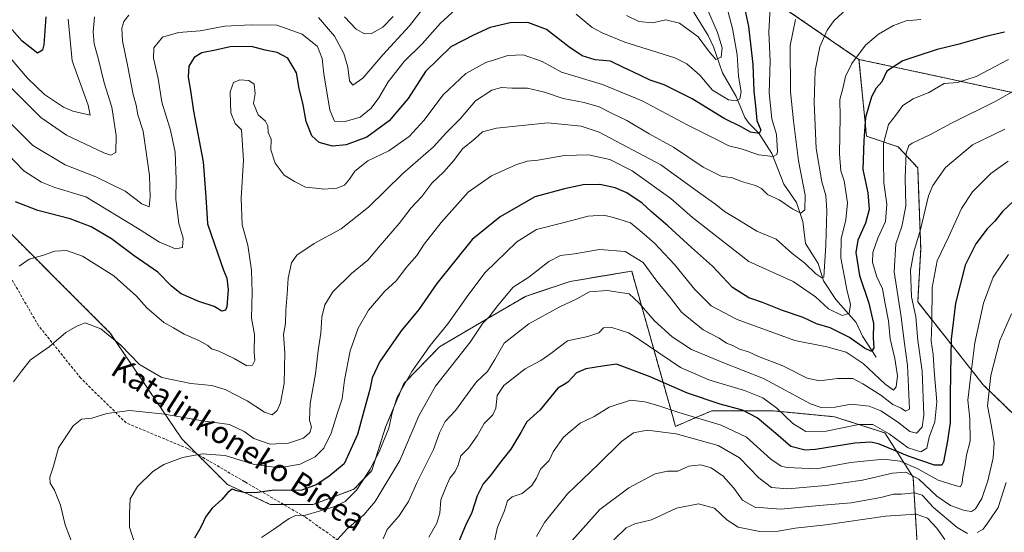
# Model space of a CAD drawing. Units: metres. Extents: x 619992 to 623415, y 4791957 to 4794301.
# Drawn here: x 622587 to 622941, y 4792872 to 4793056 of the extents above; entities that cross this region are included whole.
import ezdxf
from ezdxf.enums import TextEntityAlignment as Align

# ---------------------------------------------------------------- set-up
doc = ezdxf.new("R2010")
doc.units = ezdxf.units.M
doc.header["$MEASUREMENT"] = 0
doc.linetypes.add('TRAZOS', pattern=[0.75, 0.5, -0.25])
doc.linetypes.add('TRAZOSX2', pattern=[1.5, 1, -0.5])
for name, color, linetype, lineweight in [('Arbolado forestal', 92, 'TRAZOS', 0), ('Arbolado forestal CxS', 92, 'Continuous', 0), ('Corriente natural lineal', 142, 'Continuous', 13), ('Curva de nivel maestra', 36, 'Continuous', 30), ('Curva de nivel normal', 36, 'Continuous', 0), ('Pastizal CxS', 92, 'Continuous', 0), ('Senda', 19, 'TRAZOSX2', 0), ('Texto cartográfico', 19, 'Continuous', 0)]:
    doc.layers.add(name, color=color, linetype=linetype, lineweight=lineweight)
doc.styles.add('Arial', font='txt', dxfattribs={"height": 0.2})

# ---------------------------------------------------------------- blocks, each defined once
blk = doc.blocks.new('*U171')
at = {"layer": 'Curva de nivel normal', "color": 36, "linetype": 'Continuous', "lineweight": 0}
blk.add_polyline3d([(622584.27, 4792926.1, 160), (622587.21, 4792929.97, 160), (622590.47, 4792933.98, 160), (622597.14, 4792938.74, 160), (622603.14, 4792943.85, 160), (622607.14, 4792946.14, 160), (622610.14, 4792947.29, 160), (622615.76, 4792945.18, 160), (622622.96, 4792939.3, 160), (622629.65, 4792932.3, 160), (622637.7, 4792927.68, 160), (622648.17, 4792925.48, 160), (622655.76, 4792924.78, 160), (622660.58, 4792923.37, 160), (622668.49, 4792919.29, 160), (622674.73, 4792915.18, 160), (622677.48, 4792914.2, 160), (622679.29, 4792915.78, 160), (622680.48, 4792918.54, 160), (622681.77, 4792925.46, 160), (622682.06, 4792936.49, 160), (622681.59, 4792943.1, 160), (622682.25, 4792947.1, 160), (622682.42, 4792951.96, 160), (622682.91, 4792957.71, 160), (622683.24, 4792963.46, 160), (622684.4, 4792968.96, 160), (622686.4, 4792971.76, 160), (622692.66, 4792975.9, 160), (622702.32, 4792981.22, 160), (622712.21, 4792988.99, 160), (622724.55, 4793001.12, 160), (622735.66, 4793010.72, 160), (622740.15, 4793015.79, 160), (622745.3, 4793020.94, 160), (622750.74, 4793027.23, 160), (622756.59, 4793031.09, 160), (622760.06, 4793032.04, 160), (622763.76, 4793031.8, 160), (622769.45, 4793031.81, 160), (622775.57, 4793030.39, 160), (622782.32, 4793028.08, 160), (622789.83, 4793026.64, 160), (622795.3, 4793025.1, 160), (622799.66, 4793022.86, 160), (622805.21, 4793020.21, 160), (622813.3, 4793015.38, 160), (622822.1, 4793010.61, 160), (622832.76, 4793003.4, 160), (622839.22, 4793000.2, 160), (622843.27, 4792999.58, 160), (622846.53, 4792998.17, 160), (622851.53, 4792996.84, 160), (622853.78, 4792995.66, 160), (622855.92, 4792993.5, 160), (622860.06, 4792991.59, 160), (622865, 4792988.23, 160), (622867.96, 4792986.86, 160), (622869.39, 4792988, 160), (622869.48, 4792993.28, 160), (622867.09, 4793005.66, 160), (622865.32, 4793020.02, 160), (622864.23, 4793030.47, 160), (622864.04, 4793047.17, 160), (622866.04, 4793056.61, 160)], dxfattribs=at)
blk = doc.blocks.new('*U173')
at = {"layer": 'Curva de nivel normal', "color": 36, "linetype": 'Continuous', "lineweight": 0}
blk.add_polyline3d([(622942.53, 4793005.54, 195), (622936.35, 4793001.13, 195), (622929.71, 4792994.47, 195), (622925.81, 4792988.47, 195), (622921.22, 4792978.47, 195), (622917.03, 4792969.7, 195), (622915.22, 4792960.06, 195), (622915.05, 4792947.51, 195), (622914.79, 4792940.73, 195), (622915.61, 4792935.94, 195), (622915.97, 4792930.08, 195), (622916.84, 4792918.93, 195), (622916.15, 4792911.75, 195), (622914.08, 4792906.16, 195), (622913.33, 4792902.26, 195), (622911.13, 4792900.92, 195), (622906.56, 4792902.33, 195), (622899.71, 4792907.34, 195), (622893.79, 4792910.76, 195), (622888.78, 4792910.75, 195), (622877.01, 4792908.31, 195), (622869.76, 4792908.17, 195), (622865.05, 4792911.12, 195), (622859.23, 4792916.64, 195), (622854.2, 4792920.3, 195), (622847.61, 4792922.98, 195), (622834.82, 4792926.83, 195), (622824.56, 4792931.2, 195), (622809.28, 4792941.59, 195), (622805.88, 4792943.8, 195), (622799.8, 4792945.71, 195), (622796.86, 4792945.5, 195), (622795.15, 4792943.74, 195), (622791.19, 4792942.47, 195), (622783.86, 4792940.85, 195), (622777.81, 4792936.26, 195), (622774.21, 4792933.74, 195), (622768.64, 4792930.79, 195), (622760.92, 4792924.79, 195), (622758.59, 4792921.12, 195), (622758.09, 4792916.57, 195), (622756.92, 4792914.17, 195), (622753.81, 4792911.12, 195), (622751.28, 4792906.64, 195), (622748.26, 4792902.27, 195), (622745.5, 4792899.46, 195), (622744.53, 4792896.12, 195), (622743.38, 4792893.79, 195), (622741.53, 4792891.46, 195), (622739.94, 4792887.79, 195), (622738.27, 4792883.56, 195), (622737.92, 4792878.86, 195), (622736.79, 4792875.22, 195), (622733.89, 4792870.12, 195)], dxfattribs=at)
blk = doc.blocks.new('*U174')
at = {"layer": 'Curva de nivel normal', "color": 36, "linetype": 'Continuous', "lineweight": 0}
blk.add_polyline3d([(622800.51, 4792869.18, 220), (622805.05, 4792873.54, 220), (622808.15, 4792874.95, 220), (622814.15, 4792876.4, 220), (622823.16, 4792880.6, 220), (622831.07, 4792882.12, 220), (622836.81, 4792880.56, 220), (622841.21, 4792876.38, 220), (622845.35, 4792873.82, 220), (622853.08, 4792872.26, 220), (622859.7, 4792872.29, 220), (622865.9, 4792873.38, 220), (622876.96, 4792874.66, 220), (622898.34, 4792877.7, 220), (622909.42, 4792878.43, 220), (622913.57, 4792876.97, 220), (622916.83, 4792873.41, 220), (622919.72, 4792869.36, 220)], dxfattribs=at)
blk = doc.blocks.new('*U175')
at = {"layer": 'Curva de nivel normal', "color": 36, "linetype": 'Continuous', "lineweight": 0}
blk.add_polyline3d([(622772.68, 4792870.46, 210), (622775.63, 4792875.51, 210), (622783.92, 4792885.77, 210), (622794.95, 4792896.29, 210), (622803.36, 4792904.59, 210), (622807.69, 4792907.72, 210), (622812.5, 4792908.64, 210), (622822.99, 4792907.4, 210), (622838.1, 4792903.18, 210), (622845.78, 4792898.73, 210), (622852.75, 4792891.54, 210), (622857.32, 4792888.06, 210), (622863.18, 4792887.62, 210), (622876.87, 4792888.74, 210), (622890.1, 4792890.73, 210), (622900.86, 4792893.24, 210), (622905.7, 4792893.52, 210), (622910.4, 4792891.07, 210), (622916.88, 4792884.95, 210), (622921.82, 4792881.53, 210), (622926.82, 4792879.73, 210), (622929.34, 4792879.36, 210), (622930.86, 4792880.36, 210), (622933.15, 4792884.12, 210), (622935.3, 4792890.45, 210), (622937.14, 4792898.78, 210), (622937.51, 4792904.12, 210), (622936.63, 4792909.96, 210), (622935.16, 4792917.48, 210), (622936.38, 4792928.33, 210), (622939.61, 4792940.92, 210), (622943.79, 4792950.54, 210)], dxfattribs=at)
blk = doc.blocks.new('*U176')
at = {"layer": 'Curva de nivel normal', "color": 36, "linetype": 'Continuous', "lineweight": 0}
blk.add_polyline3d([(622942.73, 4792971.98, 205), (622937.12, 4792963.74, 205), (622933.73, 4792954.47, 205), (622930.57, 4792940.16, 205), (622929.38, 4792930.53, 205), (622928.04, 4792919.46, 205), (622928.76, 4792912.79, 205), (622928.85, 4792904.79, 205), (622927.63, 4792899.74, 205), (622926.99, 4792895.57, 205), (622926.2, 4792892.07, 205), (622926.05, 4792889.79, 205), (622925.46, 4792888.29, 205), (622923.49, 4792888.81, 205), (622917.32, 4792890.67, 205), (622909.79, 4792894.94, 205), (622903.69, 4792897.52, 205), (622897.79, 4792898.22, 205), (622885.82, 4792897.06, 205), (622873.49, 4792894.77, 205), (622862.98, 4792895.21, 205), (622860.86, 4792895.74, 205), (622857.12, 4792898.27, 205), (622848.31, 4792906.16, 205), (622839.16, 4792910.49, 205), (622823.96, 4792915, 205), (622816.35, 4792917.58, 205), (622811.73, 4792918.9, 205), (622806.56, 4792919.53, 205), (622798.93, 4792916.93, 205), (622793.48, 4792913.65, 205), (622788.4, 4792911.25, 205), (622782.44, 4792906.17, 205), (622778.75, 4792900.92, 205), (622777.32, 4792897.74, 205), (622774.12, 4792894.63, 205), (622772.69, 4792891.36, 205), (622771.03, 4792888.76, 205), (622767.48, 4792885.88, 205), (622763.94, 4792884.71, 205), (622762.31, 4792883.28, 205), (622761.04, 4792879.44, 205), (622758.65, 4792873.78, 205), (622757.31, 4792867.79, 205)], dxfattribs=at)
blk = doc.blocks.new('*U177')
at = {"layer": 'Curva de nivel normal', "color": 36, "linetype": 'Continuous', "lineweight": 0}
for points in [[(622833.9, 4793061.01, 140), (622837.87, 4793051.88, 140), (622839.58, 4793046.34, 140), (622839.22, 4793042.96, 140), (622837.34, 4793042.21, 140), (622834.64, 4793045.22, 140), (622830.98, 4793050.32, 140), (622824.23, 4793055.22, 140), (622819.33, 4793056.44, 140), (622814.51, 4793055.36, 140), (622809.5, 4793055.82, 140), (622805.06, 4793058.04, 140)], [(622735.3, 4793065.21, 140), (622726.96, 4793054.24, 140), (622717.3, 4793043.85, 140), (622710.14, 4793035.44, 140), (622706.59, 4793032.96, 140), (622705.36, 4793034.45, 140), (622704.74, 4793039.43, 140), (622703.33, 4793044.26, 140), (622699.95, 4793050.56, 140), (622694.24, 4793057.23, 140)], [(622625.88, 4793058.08, 140), (622624.08, 4793055.84, 140), (622623.36, 4793053.47, 140), (622623.62, 4793048.82, 140), (622625.53, 4793039.57, 140), (622627.4, 4793029.54, 140), (622628.45, 4793025.66, 140), (622629.09, 4793022.22, 140), (622631.04, 4793016.38, 140), (622631.83, 4793010.44, 140), (622633.31, 4793000.43, 140), (622633.52, 4792992.69, 140), (622633.2, 4792989.06, 140), (622630.6, 4792990.23, 140), (622624.49, 4792994.71, 140), (622614.02, 4792999.9, 140), (622602.88, 4793004.21, 140), (622591.31, 4793011.13, 140), (622580.38, 4793022.13, 140)]]:
    blk.add_polyline3d(points, dxfattribs=at)
blk = doc.blocks.new('*U179')
at = {"layer": 'Curva de nivel normal', "color": 36, "linetype": 'Continuous', "lineweight": 0}
blk.add_polyline3d([(622606.11, 4792866.43, 165), (622602.92, 4792874.58, 165), (622601.24, 4792881.66, 165), (622599.05, 4792887.08, 165), (622597.49, 4792889.57, 165), (622597.46, 4792891.78, 165), (622598.7, 4792895.71, 165), (622600.51, 4792902.37, 165), (622605.81, 4792910.29, 165), (622608.82, 4792912.6, 165), (622612.5, 4792912.98, 165), (622617.94, 4792914.65, 165), (622626.28, 4792915.74, 165), (622638.68, 4792914.41, 165), (622652.43, 4792912.08, 165), (622662.08, 4792910.73, 165), (622667.36, 4792908.24, 165), (622670.84, 4792905.72, 165), (622676.77, 4792903.64, 165), (622683.36, 4792903.98, 165), (622688.78, 4792905.82, 165), (622691.1, 4792907.8, 165), (622691.69, 4792909.79, 165), (622690.98, 4792912.34, 165), (622691.22, 4792918.31, 165), (622693.12, 4792929, 165), (622694.1, 4792937.42, 165), (622695.02, 4792943.64, 165), (622695.35, 4792949.42, 165), (622696.44, 4792953.79, 165), (622699.38, 4792958.46, 165), (622706.1, 4792965.13, 165), (622711.98, 4792969.89, 165), (622716.41, 4792975.15, 165), (622723.2, 4792983.1, 165), (622727.58, 4792988.79, 165), (622731.36, 4792992.85, 165), (622735.02, 4792997.58, 165), (622739.3, 4793001.73, 165), (622742.89, 4793005.82, 165), (622745.99, 4793009.93, 165), (622750.46, 4793013.62, 165), (622753.23, 4793016.15, 165), (622758.28, 4793017.39, 165), (622776.73, 4793019.4, 165), (622788.82, 4793018.13, 165), (622795.25, 4793015.98, 165), (622817.5, 4793004.23, 165), (622831.85, 4792993.76, 165), (622837.24, 4792989.95, 165), (622840.37, 4792987.44, 165), (622846.4, 4792983.83, 165), (622852.06, 4792980.37, 165), (622859.04, 4792977.42, 165), (622864.7, 4792972.42, 165), (622869.38, 4792968.84, 165), (622873.32, 4792964.94, 165), (622875.41, 4792963.57, 165), (622876.24, 4792963.8, 165), (622876.95, 4792975.41, 165), (622877.26, 4792987.71, 165), (622876.91, 4792993.22, 165), (622875.41, 4792998.16, 165), (622873.38, 4793010.13, 165), (622872.74, 4793026.67, 165), (622873.12, 4793038.25, 165), (622874.76, 4793046.66, 165), (622877.33, 4793052.72, 165), (622879.9, 4793056.22, 165), (622889.7, 4793065.29, 165)], dxfattribs=at)
blk = doc.blocks.new('*U184')
at = {"layer": 'Curva de nivel normal', "color": 36, "linetype": 'Continuous', "lineweight": 0}
blk.add_polyline3d([(622578.98, 4793047.53, 130), (622589.41, 4793035.4, 130), (622595.45, 4793029.54, 130), (622602.34, 4793025.04, 130), (622605.69, 4793023.5, 130), (622611.98, 4793022.12, 130), (622611.27, 4793025.67, 130), (622605.4, 4793041.73, 130), (622604.05, 4793056.69, 130)], dxfattribs=at)
blk = doc.blocks.new('*U188')
at = {"layer": 'Curva de nivel normal', "color": 36, "linetype": 'Continuous', "lineweight": 0}
for points in [[(622839.56, 4793067.43, 145), (622843.25, 4793053.26, 145), (622844.99, 4793043.86, 145), (622845.42, 4793036.13, 145), (622846.4, 4793030.47, 145), (622845.93, 4793028.02, 145), (622844.66, 4793027.22, 145), (622841.86, 4793027.68, 145), (622836.12, 4793031.12, 145), (622831.54, 4793036.51, 145), (622826.8, 4793040.61, 145), (622822.58, 4793042.7, 145), (622804.54, 4793048.44, 145), (622796.39, 4793051.74, 145), (622792.7, 4793053.72, 145), (622786.99, 4793058.48, 145)], [(622743.63, 4793060.3, 145), (622738.07, 4793055.2, 145), (622731.57, 4793047.79, 145), (622725.09, 4793041.38, 145), (622719.22, 4793034.13, 145), (622715.9, 4793028.3, 145), (622713.2, 4793024.64, 145), (622709.15, 4793021.38, 145), (622703.8, 4793019.83, 145), (622699.94, 4793019.89, 145), (622698.29, 4793023.94, 145), (622696.1, 4793037.04, 145), (622695.48, 4793042.46, 145), (622693.81, 4793046.8, 145), (622688.33, 4793051.32, 145), (622679.15, 4793054.47, 145), (622669.96, 4793054.62, 145), (622660.42, 4793054.13, 145), (622651.6, 4793052.52, 145), (622643.8, 4793051.87, 145), (622637.94, 4793050.24, 145), (622634.82, 4793046.32, 145), (622634.76, 4793042.68, 145), (622636.43, 4793035.28, 145), (622637.76, 4793026.76, 145), (622640.93, 4793016.72, 145), (622642.54, 4793008.8, 145), (622642.91, 4792998.97, 145), (622642.79, 4792991.86, 145), (622643.84, 4792983.11, 145), (622645.4, 4792977.84, 145), (622645.16, 4792974.44, 145), (622642.68, 4792974.02, 145), (622636.96, 4792976.34, 145), (622628.96, 4792981.46, 145), (622610.34, 4792992.67, 145), (622599.26, 4792996.1, 145), (622594.46, 4792998.02, 145), (622588.06, 4793002.06, 145), (622576.74, 4793013.74, 145)]]:
    blk.add_polyline3d(points, dxfattribs=at)
blk = doc.blocks.new('*U191')
at = {"layer": 'Curva de nivel normal', "color": 36, "linetype": 'Continuous', "lineweight": 0}
blk.add_polyline3d([(622945.49, 4793031.37, 185), (622938.4, 4793027.22, 185), (622922.13, 4793019.17, 185), (622914.59, 4793015.17, 185), (622907.99, 4793012.06, 185), (622906.79, 4793011.16, 185), (622905.9, 4793008.47, 185), (622905.54, 4792999.59, 185), (622905.76, 4792989.3, 185), (622904.24, 4792981.99, 185), (622902.08, 4792975.73, 185), (622901.52, 4792965.75, 185), (622904.1, 4792949.55, 185), (622905.08, 4792940.72, 185), (622906.29, 4792932.06, 185), (622907.01, 4792916.25, 185), (622905.64, 4792915.59, 185), (622904.02, 4792916.57, 185), (622901.04, 4792917.9, 185), (622896.7, 4792921.28, 185), (622890.23, 4792925.32, 185), (622886.65, 4792927.3, 185), (622881.17, 4792927.3, 185), (622874.67, 4792926.4, 185), (622870.2, 4792927.47, 185), (622861.46, 4792931.82, 185), (622852.68, 4792935.26, 185), (622849.11, 4792936.9, 185), (622845.78, 4792937.87, 185), (622843.39, 4792939.12, 185), (622841.08, 4792940.04, 185), (622838.47, 4792941.81, 185), (622832.77, 4792944.88, 185), (622824.91, 4792951.23, 185), (622821, 4792956.3, 185), (622815.98, 4792962.29, 185), (622811.1, 4792969.09, 185), (622804.58, 4792972.98, 185), (622795.41, 4792973.69, 185), (622786.34, 4792972.14, 185), (622781.29, 4792971.55, 185), (622777.14, 4792969.4, 185), (622769.91, 4792963.74, 185), (622764.32, 4792960.16, 185), (622758.82, 4792953.64, 185), (622755.64, 4792949.54, 185), (622753.31, 4792947.2, 185), (622748.82, 4792940.39, 185), (622736.34, 4792924.53, 185), (622730.32, 4792913.81, 185), (622723.53, 4792897.79, 185), (622714.65, 4792883.03, 185), (622710.48, 4792878.18, 185), (622704.5, 4792873.21, 185), (622698.68, 4792866.74, 185)], dxfattribs=at)
blk = doc.blocks.new('*U195')
at = {"layer": 'Curva de nivel normal', "color": 36, "linetype": 'Continuous', "lineweight": 0}
blk.add_polyline3d([(622941.36, 4793017.12, 190), (622929.72, 4793011.4, 190), (622919.98, 4793003.24, 190), (622915.47, 4792996.8, 190), (622913.84, 4792993.08, 190), (622910.97, 4792980.94, 190), (622908.57, 4792972.94, 190), (622907.35, 4792966.34, 190), (622907.76, 4792956.73, 190), (622909.38, 4792949.48, 190), (622910.08, 4792940.99, 190), (622911.63, 4792929.9, 190), (622912.22, 4792914.07, 190), (622911.6, 4792909.81, 190), (622909.56, 4792907.58, 190), (622907.11, 4792908.26, 190), (622902.72, 4792911.68, 190), (622896.77, 4792915.66, 190), (622892.57, 4792917.38, 190), (622886.01, 4792918.1, 190), (622880.25, 4792917.01, 190), (622875.21, 4792916.86, 190), (622871.33, 4792918.14, 190), (622854.49, 4792927.3, 190), (622839.82, 4792933, 190), (622828.52, 4792937.76, 190), (622821.53, 4792942.25, 190), (622815.18, 4792948.05, 190), (622809.7, 4792954.46, 190), (622806.05, 4792957.83, 190), (622798.15, 4792959.01, 190), (622791.8, 4792958.5, 190), (622787.2, 4792955.99, 190), (622780.86, 4792952.99, 190), (622769.96, 4792946.93, 190), (622761.06, 4792939.99, 190), (622757.7, 4792934.12, 190), (622755.02, 4792929.79, 190), (622751.04, 4792926.1, 190), (622749.07, 4792923.35, 190), (622746.35, 4792919.76, 190), (622743.54, 4792915.79, 190), (622739.85, 4792911.79, 190), (622737.79, 4792907.79, 190), (622735.59, 4792901.79, 190), (622729.64, 4792889.68, 190), (622726.56, 4792883.04, 190), (622723.13, 4792877.79, 190), (622718.86, 4792872.89, 190), (622717.42, 4792869.56, 190)], dxfattribs=at)
blk = doc.blocks.new('*U197')
at = {"layer": 'Curva de nivel normal', "color": 36, "linetype": 'Continuous', "lineweight": 0}
blk.add_polyline3d([(622911.15, 4793056.56, 170), (622905.9, 4793056.04, 170), (622901.22, 4793054.4, 170), (622895.82, 4793051.3, 170), (622891.16, 4793047.32, 170), (622886.22, 4793040.73, 170), (622884.03, 4793036.04, 170), (622883.02, 4793031.67, 170), (622881.92, 4793027.75, 170), (622882.12, 4793021.47, 170), (622881.79, 4793008.13, 170), (622882.37, 4793002.12, 170), (622883.54, 4792998.43, 170), (622884.77, 4792990.6, 170), (622884.1, 4792984.37, 170), (622882.45, 4792977.61, 170), (622882.37, 4792970.8, 170), (622884.45, 4792959.35, 170), (622885.82, 4792954, 170), (622885.29, 4792950.65, 170), (622882.82, 4792949.96, 170), (622877.82, 4792952.4, 170), (622873.16, 4792956.7, 170), (622865.09, 4792962.2, 170), (622849.21, 4792969.48, 170), (622828.86, 4792985.27, 170), (622821.09, 4792992.07, 170), (622807.19, 4793002.03, 170), (622799.07, 4793006.18, 170), (622791.48, 4793007.78, 170), (622782.81, 4793007.61, 170), (622773.14, 4793005.88, 170), (622769.3, 4793005.54, 170), (622765.29, 4793004.28, 170), (622756.51, 4793000.26, 170), (622748.14, 4792994.33, 170), (622738.38, 4792983.48, 170), (622732.24, 4792975.61, 170), (622729.6, 4792971.64, 170), (622725.98, 4792967.47, 170), (622722.15, 4792962.47, 170), (622718.08, 4792958.75, 170), (622712.17, 4792951.92, 170), (622708.42, 4792945.43, 170), (622705.6, 4792937.2, 170), (622703.59, 4792926.68, 170), (622702.66, 4792919.98, 170), (622700.86, 4792914.58, 170), (622698.77, 4792907.66, 170), (622696.08, 4792902.25, 170), (622692.97, 4792899.05, 170), (622687.57, 4792896.43, 170), (622680.1, 4792895.08, 170), (622671.04, 4792896.37, 170), (622660.61, 4792899.59, 170), (622652.24, 4792900.13, 170), (622645.22, 4792898.87, 170), (622638.47, 4792896.39, 170), (622634.56, 4792893.82, 170), (622628.93, 4792888.37, 170), (622626.38, 4792883.94, 170), (622626.16, 4792878.82, 170), (622626.06, 4792873.72, 170), (622628.12, 4792867.44, 170)], dxfattribs=at)
blk = doc.blocks.new('*U198')
at = {"layer": 'Curva de nivel normal', "color": 36, "linetype": 'Continuous', "lineweight": 0}
blk.add_polyline3d([(622673.68, 4792870, 180), (622677.99, 4792872.95, 180), (622683.57, 4792876.94, 180), (622685.88, 4792877.93, 180), (622689.49, 4792878.13, 180), (622699.29, 4792881, 180), (622703.77, 4792883.05, 180), (622707.81, 4792887.11, 180), (622712.83, 4792894.63, 180), (622715.99, 4792900.9, 180), (622719.48, 4792909.46, 180), (622720.67, 4792914.93, 180), (622722.53, 4792920.63, 180), (622727.77, 4792929.79, 180), (622734.41, 4792939.12, 180), (622740.75, 4792947.01, 180), (622748.34, 4792957.67, 180), (622754.21, 4792965.49, 180), (622765.58, 4792976.52, 180), (622772.75, 4792980.93, 180), (622782.61, 4792983.44, 180), (622791.31, 4792985.7, 180), (622796.87, 4792986.07, 180), (622800.46, 4792985.23, 180), (622806.56, 4792983.39, 180), (622810.65, 4792979.98, 180), (622815.19, 4792976.01, 180), (622822.38, 4792968.36, 180), (622829.78, 4792959.31, 180), (622835.59, 4792953.48, 180), (622844.99, 4792948.58, 180), (622865.74, 4792940.94, 180), (622877.24, 4792938.75, 180), (622884.24, 4792936.76, 180), (622890.33, 4792932.65, 180), (622898.18, 4792925.32, 180), (622901.29, 4792923.15, 180), (622902.24, 4792924.3, 180), (622902.68, 4792928.21, 180), (622901.79, 4792934.48, 180), (622900.1, 4792941.59, 180), (622899.47, 4792948.06, 180), (622898.26, 4792954.23, 180), (622897.26, 4792959.57, 180), (622895.27, 4792963.94, 180), (622893.66, 4792969.12, 180), (622893.78, 4792972.62, 180), (622895.67, 4792977.78, 180), (622898.39, 4792983.78, 180), (622898.91, 4792990.12, 180), (622897.78, 4792997.73, 180), (622897.68, 4793005.4, 180), (622897.68, 4793011.93, 180), (622899.53, 4793018.75, 180), (622902.07, 4793022.13, 180), (622904.62, 4793025.53, 180), (622908.32, 4793028.03, 180), (622914.03, 4793030.28, 180), (622919.49, 4793033.55, 180), (622924.36, 4793033.91, 180), (622931.03, 4793036, 180), (622942.75, 4793042.16, 180)], dxfattribs=at)
blk = doc.blocks.new('*U199')
at = {"layer": 'Curva de nivel normal', "color": 36, "linetype": 'Continuous', "lineweight": 0}
blk.add_polyline3d([(622586.41, 4792967.79, 155), (622589.97, 4792970.3, 155), (622594.8, 4792971.61, 155), (622599.19, 4792973.14, 155), (622603.42, 4792973.37, 155), (622609.14, 4792971.3, 155), (622620.51, 4792964.26, 155), (622628.59, 4792956.98, 155), (622632.39, 4792952.8, 155), (622638.47, 4792947.5, 155), (622641.93, 4792945.59, 155), (622645.84, 4792943.3, 155), (622651.02, 4792940.96, 155), (622654.31, 4792939.14, 155), (622655.66, 4792937.95, 155), (622658.26, 4792937.15, 155), (622663.86, 4792934.48, 155), (622668.42, 4792931.89, 155), (622670.45, 4792932.04, 155), (622671.26, 4792933.79, 155), (622671.05, 4792936.8, 155), (622671.07, 4792943.16, 155), (622670.01, 4792948.99, 155), (622670.26, 4792958.11, 155), (622670.08, 4792966.29, 155), (622668.67, 4792975.27, 155), (622666.63, 4792982.68, 155), (622666.36, 4792992.22, 155), (622667.2, 4793005.92, 155), (622666.46, 4793016.78, 155), (622664.11, 4793019.15, 155), (622662.55, 4793022.92, 155), (622662.41, 4793030.51, 155), (622663.59, 4793033.82, 155), (622665.81, 4793034.78, 155), (622669.09, 4793034.58, 155), (622670.96, 4793033.28, 155), (622671.32, 4793029.92, 155), (622670.79, 4793026.29, 155), (622672.46, 4793022.26, 155), (622675.06, 4793019.95, 155), (622675.96, 4793018.26, 155), (622676.05, 4793015.91, 155), (622677.08, 4793013.47, 155), (622677, 4793009.62, 155), (622678.63, 4793004.78, 155), (622681.77, 4793000.54, 155), (622685.52, 4792998.28, 155), (622689.48, 4792996.16, 155), (622693.15, 4792995.83, 155), (622696.15, 4792995.47, 155), (622700.84, 4792995.88, 155), (622703.49, 4792996.91, 155), (622705.35, 4792999.09, 155), (622707.28, 4793002, 155), (622712, 4793005.63, 155), (622719.48, 4793009.27, 155), (622726.81, 4793014.44, 155), (622732.07, 4793020.24, 155), (622739.14, 4793029.37, 155), (622747.21, 4793037.13, 155), (622754.43, 4793041.13, 155), (622757.95, 4793042.11, 155), (622762.37, 4793043.57, 155), (622767.94, 4793043.88, 155), (622774.73, 4793041.49, 155), (622781.7, 4793037.6, 155), (622796.5, 4793033.12, 155), (622810.74, 4793027.21, 155), (622826.98, 4793018.58, 155), (622838.21, 4793012.95, 155), (622841.99, 4793011.05, 155), (622846.46, 4793009.96, 155), (622852.82, 4793007.8, 155), (622857.93, 4793007.19, 155), (622859.31, 4793007.89, 155), (622859.53, 4793008.99, 155), (622859.14, 4793015.09, 155), (622857.5, 4793020.79, 155), (622856.46, 4793030.13, 155), (622856.86, 4793041.57, 155), (622856.37, 4793052.05, 155), (622856.89, 4793060.91, 155)], dxfattribs=at)
blk = doc.blocks.new('*U202')
at = {"layer": 'Curva de nivel normal', "color": 36, "linetype": 'Continuous', "lineweight": 0}
for points in [[(622941.86, 4792889.81, 215), (622939.02, 4792880.81, 215), (622935.76, 4792876.02, 215), (622933.55, 4792873.06, 215), (622931.4, 4792871.86, 215)], [(622927.94, 4792871.55, 215), (622924.16, 4792873.6, 215), (622915.66, 4792880.87, 215), (622911.6, 4792885.34, 215), (622908.82, 4792886.19, 215), (622904.16, 4792885.7, 215), (622901.31, 4792885.6, 215), (622896.77, 4792884.49, 215), (622885.98, 4792882.59, 215), (622874.49, 4792881.56, 215), (622860.65, 4792880.2, 215), (622851.33, 4792880.94, 215), (622846.89, 4792883.46, 215), (622843.74, 4792887.77, 215), (622839.92, 4792892.16, 215), (622835.55, 4792895.19, 215), (622831.87, 4792896.23, 215), (622827.59, 4792895.72, 215), (622823.55, 4792893.88, 215), (622819.92, 4792893.94, 215), (622815.39, 4792892.93, 215), (622805.98, 4792887.92, 215), (622795.56, 4792880.14, 215), (622785.58, 4792869.02, 215)]]:
    blk.add_polyline3d(points, dxfattribs=at)
blk = doc.blocks.new('*U204')
at = {"layer": 'Curva de nivel maestra', "color": 36, "linetype": 'Continuous', "lineweight": 30}
blk.add_polyline3d([(622946.49, 4792993.04, 200), (622940.57, 4792987.47, 200), (622937.77, 4792983.97, 200), (622935, 4792981.13, 200), (622930.91, 4792975.8, 200), (622927.1, 4792968.13, 200), (622923.64, 4792954.46, 200), (622922, 4792941.46, 200), (622921.83, 4792929.12, 200), (622921.63, 4792920.88, 200), (622921.68, 4792911.46, 200), (622920.68, 4792904.86, 200), (622919.31, 4792897.34, 200), (622918.64, 4792896.14, 200), (622915.99, 4792896.09, 200), (622906.95, 4792899.19, 200), (622895.82, 4792903.73, 200), (622893.13, 4792904.37, 200), (622887.32, 4792903.99, 200), (622873.2, 4792901.7, 200), (622869.45, 4792901.55, 200), (622864.34, 4792902.76, 200), (622858.88, 4792907.54, 200), (622852.22, 4792913.08, 200), (622846.93, 4792915.89, 200), (622838.8, 4792918.1, 200), (622827.07, 4792922.04, 200), (622813.62, 4792927.93, 200), (622801.52, 4792932.44, 200), (622796.48, 4792931.72, 200), (622790.48, 4792930.79, 200), (622787.15, 4792929.39, 200), (622784.02, 4792926.01, 200), (622782.62, 4792925.17, 200), (622780.35, 4792923.79, 200), (622774, 4792915.99, 200), (622769.23, 4792911.71, 200), (622767, 4792907.86, 200), (622763.48, 4792901.91, 200), (622759.57, 4792897.01, 200), (622756.17, 4792892.36, 200), (622753.5, 4792889.43, 200), (622751.37, 4792885.09, 200), (622749.45, 4792879.01, 200), (622747.11, 4792874.4, 200), (622743.72, 4792866.31, 200)], dxfattribs=at)
blk = doc.blocks.new('*U205')
at = {"layer": 'Curva de nivel maestra', "color": 36, "linetype": 'Continuous', "lineweight": 30}
blk.add_polyline3d([(622847.3, 4793062.4, 150), (622849.06, 4793054.08, 150), (622849.91, 4793046.67, 150), (622850.67, 4793040.41, 150), (622850.99, 4793030.71, 150), (622851.53, 4793025.36, 150), (622852.08, 4793020.2, 150), (622853.48, 4793016.65, 150), (622852.89, 4793015.47, 150), (622849.78, 4793015.98, 150), (622846.65, 4793017.77, 150), (622840.26, 4793020.88, 150), (622828.76, 4793028.04, 150), (622818.63, 4793032.99, 150), (622813.6, 4793034.66, 150), (622809.64, 4793036.63, 150), (622803.98, 4793039.22, 150), (622799.33, 4793041.53, 150), (622793.79, 4793042.03, 150), (622789.19, 4793043.49, 150), (622784.36, 4793046.68, 150), (622776.27, 4793052.92, 150), (622769.55, 4793055.51, 150), (622763.16, 4793055.39, 150), (622756, 4793053.72, 150), (622750.03, 4793050.92, 150), (622741.87, 4793046.66, 150), (622732.73, 4793037.8, 150), (622726.51, 4793028.13, 150), (622719.6, 4793020.1, 150), (622711.54, 4793014.24, 150), (622704.15, 4793011.45, 150), (622699.22, 4793010.94, 150), (622694.47, 4793012.25, 150), (622691.72, 4793014.69, 150), (622689.76, 4793019.78, 150), (622688.7, 4793025.78, 150), (622687.25, 4793031.69, 150), (622686.22, 4793037.3, 150), (622683.09, 4793042.59, 150), (622679.32, 4793044.7, 150), (622675.03, 4793045.53, 150), (622670.02, 4793046.85, 150), (622662.39, 4793046.7, 150), (622657.14, 4793045.51, 150), (622652.14, 4793044.51, 150), (622649.4, 4793042.86, 150), (622647.46, 4793039.7, 150), (622647.26, 4793035.8, 150), (622648.08, 4793030.98, 150), (622649.16, 4793023.49, 150), (622652.66, 4793005.35, 150), (622653.66, 4792992.7, 150), (622654.2, 4792983.04, 150), (622657.91, 4792972.21, 150), (622659.91, 4792966.28, 150), (622661.12, 4792963.37, 150), (622661.66, 4792959.31, 150), (622661.2, 4792953.05, 150), (622660.73, 4792951.93, 150), (622659.42, 4792951.56, 150), (622656.59, 4792953.26, 150), (622651.13, 4792955.04, 150), (622644.68, 4792957.82, 150), (622641.22, 4792960.55, 150), (622636.36, 4792965.61, 150), (622627.8, 4792971.48, 150), (622619.66, 4792977.58, 150), (622612.29, 4792981.96, 150), (622604.77, 4792984.77, 150), (622593.06, 4792987.84, 150), (622585.1, 4792990.91, 150)], dxfattribs=at)
blk = doc.blocks.new('*U208')
at = {"layer": 'Curva de nivel maestra', "color": 36, "linetype": 'Continuous', "lineweight": 30}
blk.add_polyline3d([(622941.23, 4793051.98, 175), (622934.51, 4793050.39, 175), (622924.49, 4793047.5, 175), (622916.96, 4793045.7, 175), (622909.38, 4793043.18, 175), (622904.63, 4793041.66, 175), (622898.82, 4793037.94, 175), (622897.05, 4793034.14, 175), (622895.09, 4793031.8, 175), (622893.31, 4793028.65, 175), (622891.15, 4793021.21, 175), (622890.64, 4793013, 175), (622890.28, 4793002.53, 175), (622892, 4792994.15, 175), (622892.56, 4792988.13, 175), (622891.24, 4792983.2, 175), (622888.45, 4792977.05, 175), (622887.74, 4792972.67, 175), (622888.98, 4792964.36, 175), (622892.42, 4792954.42, 175), (622894.03, 4792947.06, 175), (622893.96, 4792941.94, 175), (622894.24, 4792938.28, 175), (622893.32, 4792937.06, 175), (622890.79, 4792938.25, 175), (622885.38, 4792942.02, 175), (622878.44, 4792945.53, 175), (622873.55, 4792946.93, 175), (622868.78, 4792949.23, 175), (622861.3, 4792951.74, 175), (622854.13, 4792954.64, 175), (622849.23, 4792956.3, 175), (622843.27, 4792960.11, 175), (622836.11, 4792967.74, 175), (622828.49, 4792974.43, 175), (622820.02, 4792982.24, 175), (622814.08, 4792987.27, 175), (622810.76, 4792990.42, 175), (622805.18, 4792994.15, 175), (622801.05, 4792995.91, 175), (622795.5, 4792997.2, 175), (622789.48, 4792997.08, 175), (622782.81, 4792995.58, 175), (622772.15, 4792992.76, 175), (622759.65, 4792985.54, 175), (622749.48, 4792977.34, 175), (622736.78, 4792961.51, 175), (622730.36, 4792952.14, 175), (622723.91, 4792944.46, 175), (622716.31, 4792933.42, 175), (622713.47, 4792927.52, 175), (622712.64, 4792923.28, 175), (622711.17, 4792918.14, 175), (622708.22, 4792907.09, 175), (622703.37, 4792896.58, 175), (622697.94, 4792891.98, 175), (622693.34, 4792888.98, 175), (622688.15, 4792887.12, 175), (622682.26, 4792886.92, 175), (622678.3, 4792887.11, 175), (622672.26, 4792886.24, 175), (622667.87, 4792886.18, 175), (622664.8, 4792886.83, 175), (622663.1, 4792887.41, 175), (622661.48, 4792886.28, 175), (622659.37, 4792883.72, 175), (622655.87, 4792880.67, 175), (622653.56, 4792877.59, 175), (622651.79, 4792873.79, 175), (622649.54, 4792869.79, 175)], dxfattribs=at)
blk = doc.blocks.new('*U211')
at = {"layer": 'Curva de nivel maestra', "color": 36, "linetype": 'Continuous', "lineweight": 30}
blk.add_polyline3d([(622596.03, 4793057.47, 125), (622595.25, 4793047.4, 125), (622594.76, 4793045.52, 125), (622593.02, 4793044.42, 125), (622587.5, 4793048.77, 125), (622576.47, 4793060.95, 125)], dxfattribs=at)

msp = doc.modelspace()

# ---------------------------------------------------------------- linework, layer by layer
at = {"layer": 'Arbolado forestal', "color": 92, "linetype": 'TRAZOS', "lineweight": 0}
for points in [[(622771.84, 4793165.16, 115.31), (622807.11, 4793116.95, 130.63), (622843.56, 4793073.21, 147.54), (622888.85, 4793042.18, 170.86)], [(622771.84, 4793165.16, 115.31), (622807.11, 4793116.95, 130.63), (622843.56, 4793073.21, 147.54), (622888.85, 4793042.18, 170.86)], [(622888.85, 4793042.18, 170.86), (622912.4, 4793037.11, 177.31), (622951.77, 4793028.62, 187.27), (623094.96, 4793016.7, 206.1), (623138.85, 4793013.15, 200.58)], [(622969.11, 4792890.63, 236.28), (622933.57, 4792925.07, 208.49), (622910.01, 4792954.85, 191.52), (622911.09, 4792973.84, 191.69), (622910.01, 4793003.13, 187.26), (622902.95, 4793010.72, 182.72), (622891.56, 4793014.52, 175.81), (622888.85, 4793042.18, 170.86)], [(622574.5, 4792988.32, 151.74), (622619.19, 4792943.65, 159.69), (622644.91, 4792905.61, 167.97), (622650.38, 4792900.14, 169.95), (622661.36, 4792889.16, 174.13), (622676.79, 4792881.97, 176.86), (622681.58, 4792881.97, 176.82), (622692.22, 4792881.97, 177.83), (622706.95, 4792887.4, 178.82), (622713.4, 4792894.14, 180.24), (622718.35, 4792909.82, 179.31), (622724.96, 4792925.51, 180), (622737.75, 4792938.72, 181.39), (622756.74, 4792949.87, 184.91), (622768.71, 4792956.88, 186.6), (622784.81, 4792962.25, 188.16), (622806.98, 4792965.95, 187.6), (622821.88, 4792913.15, 206.34), (622822.74, 4792910.07, 208.25), (622828.98, 4792912.74, 205.53), (622835.86, 4792915.68, 201.85), (622857.6, 4792915.68, 196), (622880.07, 4792913.51, 192.22), (622898.19, 4792907.71, 195.5), (622908.34, 4792891.76, 209.55), (622909.79, 4792867.84, 226.53)]]:
    msp.add_polyline3d(points, dxfattribs=at)
at = {"layer": 'Arbolado forestal CxS', "color": 92, "linetype": 'Continuous', "lineweight": 0}
for points in [[(622951.77, 4793028.62, 187.27), (622912.4, 4793037.11, 177.31), (622888.85, 4793042.18, 170.86), (622843.56, 4793073.21, 147.54), (622807.11, 4793116.95, 130.63), (622771.84, 4793165.16, 115.31), (622783.7, 4793176.5, 113.54), (622789.1, 4793183.37, 112.77), (622795.49, 4793190.74, 112.31), (622805.8, 4793184.85, 114.9), (622810.41, 4793177.39, 116.09), (622816.82, 4793179.42, 116.39), (622817.59, 4793191.72, 114.75), (622816.6, 4793205.47, 112.36), (622817.09, 4793213.82, 110.48), (622823.97, 4793223.15, 107.3), (622835.27, 4793222.66, 107.71), (622840.18, 4793212.84, 110.01), (622840.67, 4793199.09, 112.76), (622854.91, 4793175.52, 119.46), (622896.66, 4793203.02, 116.12), (622926.12, 4793195.66, 123.2), (622938.62, 4793166.12, 132.3), (622977.69, 4793187.31, 127.96)], [(622843.56, 4793073.21, 147.54), (622888.85, 4793042.18, 170.86), (622891.56, 4793014.52, 175.81), (622902.96, 4793010.72, 182.72), (622910.01, 4793003.13, 187.26), (622911.09, 4792973.84, 191.69), (622910.01, 4792954.85, 191.52), (622933.57, 4792925.07, 208.49), (622969.11, 4792890.63, 236.28)], [(622909.79, 4792867.84, 226.53), (622908.34, 4792891.76, 209.55), (622898.19, 4792907.71, 195.5), (622880.07, 4792913.51, 192.22), (622857.6, 4792915.68, 196), (622835.86, 4792915.68, 201.85), (622828.98, 4792912.74, 205.53), (622822.75, 4792910.07, 208.25), (622821.88, 4792913.15, 206.34), (622806.98, 4792965.95, 187.6), (622784.82, 4792962.25, 188.16), (622768.72, 4792956.88, 186.6), (622756.74, 4792949.87, 184.91), (622737.75, 4792938.72, 181.39), (622724.96, 4792925.51, 180), (622718.35, 4792909.82, 179.31), (622713.4, 4792894.14, 180.24), (622706.95, 4792887.4, 178.82), (622692.22, 4792881.97, 177.83), (622676.79, 4792881.97, 176.86), (622661.36, 4792889.16, 174.13), (622644.91, 4792905.61, 167.97), (622619.19, 4792943.65, 159.69), (622569.83, 4792992.99, 151.11)]]:
    msp.add_polyline3d(points, dxfattribs=at)
at = {"layer": 'Corriente natural lineal', "color": 142, "linetype": 'Continuous', "lineweight": 13}
msp.add_polyline3d([(622895, 4792935, 178.38), (622890.14, 4792942.51, 173.75), (622887.89, 4792947.48, 171.55), (622880.53, 4792955.75, 167.6), (622876.11, 4792962.52, 165.52), (622874.14, 4792968.65, 164.17), (622869.61, 4792975.92, 162.22), (622868.59, 4792983.83, 160.45), (622866.3, 4792990.71, 158.84), (622861.75, 4792997.31, 156.92), (622857.46, 4793008.27, 154.16), (622852.77, 4793015.63, 150.97), (622849.21, 4793019.21, 149.06), (622847.73, 4793021.32, 148.25), (622844.56, 4793028.81, 144.75), (622839.7, 4793037.29, 142.35), (622836.43, 4793046.76, 138.11), (622834.49, 4793050.79, 138.64), (622827.97, 4793061.52, 136.5)], dxfattribs=at)
at = {"layer": 'Curva de nivel normal', "color": 36, "linetype": 'Continuous', "lineweight": 0}
for points in [[(622583.3, 4793032.24, 135), (622594.22, 4793021.31, 135), (622603.47, 4793014.86, 135), (622616.82, 4793008.55, 135), (622619.36, 4793007.76, 135), (622621.19, 4793008.71, 135), (622621.27, 4793014.84, 135), (622619.73, 4793025.03, 135), (622617, 4793033.69, 135), (622614.85, 4793042.69, 135), (622613.44, 4793047.8, 135), (622613.01, 4793052.13, 135), (622613.53, 4793057.47, 135)], [(622703.58, 4793057.48, 135), (622707.69, 4793053.07, 135), (622710.69, 4793051.34, 135), (622713.26, 4793051.52, 135), (622717.37, 4793053.78, 135), (622721.12, 4793057.68, 135)]]:
    msp.add_polyline3d(points, dxfattribs=at)
at = {"layer": 'Pastizal CxS', "color": 92, "linetype": 'Continuous', "lineweight": 0}
for points in [[(622969.11, 4792890.63, 236.28), (622933.57, 4792925.07, 208.49), (622910.01, 4792954.85, 191.52), (622911.09, 4792973.84, 191.69), (622910.01, 4793003.13, 187.26), (622902.96, 4793010.72, 182.72), (622891.56, 4793014.52, 175.81), (622888.85, 4793042.18, 170.86), (622888.85, 4793042.18, 170.86), (622912.4, 4793037.11, 177.31), (622951.77, 4793028.62, 187.27)], [(622888.85, 4793042.18, 170.86), (622912.4, 4793037.11, 177.31), (622951.77, 4793028.62, 187.27), (623094.96, 4793016.7, 206.1), (623138.85, 4793013.15, 200.58)], [(622969.11, 4792890.63, 236.28), (622933.57, 4792925.07, 208.49), (622910.01, 4792954.85, 191.52), (622911.09, 4792973.84, 191.69), (622910.01, 4793003.13, 187.26), (622902.95, 4793010.72, 182.72), (622891.56, 4793014.52, 175.81), (622888.85, 4793042.18, 170.86)], [(622569.83, 4792992.99, 151.11), (622619.19, 4792943.65, 159.69), (622644.91, 4792905.61, 167.97), (622661.36, 4792889.16, 174.13), (622676.79, 4792881.97, 176.86), (622692.22, 4792881.97, 177.83), (622706.95, 4792887.4, 178.82), (622713.4, 4792894.14, 180.24), (622718.35, 4792909.82, 179.31), (622724.96, 4792925.51, 180), (622737.75, 4792938.72, 181.39), (622756.74, 4792949.87, 184.91), (622768.72, 4792956.88, 186.6), (622784.82, 4792962.25, 188.16), (622806.98, 4792965.95, 187.6), (622821.88, 4792913.15, 206.34), (622822.75, 4792910.07, 208.25), (622828.98, 4792912.74, 205.53), (622835.86, 4792915.68, 201.85), (622857.6, 4792915.68, 196), (622880.07, 4792913.51, 192.22), (622898.19, 4792907.71, 195.5), (622908.34, 4792891.76, 209.55), (622909.79, 4792867.84, 226.53)], [(622574.5, 4792988.32, 151.74), (622619.19, 4792943.65, 159.69), (622644.91, 4792905.61, 167.97), (622650.38, 4792900.14, 169.95), (622661.36, 4792889.16, 174.13), (622676.79, 4792881.97, 176.86), (622681.58, 4792881.97, 176.82), (622692.22, 4792881.97, 177.83), (622706.95, 4792887.4, 178.82), (622713.4, 4792894.14, 180.24), (622718.35, 4792909.82, 179.31), (622724.96, 4792925.51, 180), (622737.75, 4792938.72, 181.39), (622756.74, 4792949.87, 184.91), (622768.71, 4792956.88, 186.6), (622784.81, 4792962.25, 188.16), (622806.98, 4792965.95, 187.6), (622821.88, 4792913.15, 206.34), (622822.74, 4792910.07, 208.25), (622828.98, 4792912.74, 205.53), (622835.86, 4792915.68, 201.85), (622857.6, 4792915.68, 196), (622880.07, 4792913.51, 192.22), (622898.19, 4792907.71, 195.5), (622908.34, 4792891.76, 209.55), (622909.79, 4792867.84, 226.53)]]:
    msp.add_polyline3d(points, dxfattribs=at)
at = {"layer": 'Senda', "color": 19, "linetype": 'TRAZOSX2', "lineweight": 0}
msp.add_polyline3d([(622733.93, 4792673.87, 231.02), (622733.52, 4792695.02, 227.47), (622740.9, 4792721.18, 225.87), (622751.56, 4792765.25, 222.07), (622746.64, 4792786.41, 216.62), (622742.95, 4792818.72, 202.26), (622735.98, 4792833.34, 196.19), (622715.99, 4792858.6, 190.15), (622689.33, 4792877.44, 179.97), (622667.59, 4792890.14, 173.4), (622647.08, 4792902.06, 169.22), (622624.93, 4792911.3, 166.04), (622608.53, 4792927.45, 162.84), (622593.35, 4792946.3, 158.72), (622580.22, 4792969, 154.19)], dxfattribs=at)

# ---------------------------------------------------------------- block references
at = {"layer": 'Curva de nivel maestra', "color": 36, "linetype": 'Continuous', "lineweight": 30}
for name in ['*U211', '*U205', '*U208', '*U204']:
    msp.add_blockref(name, (0, 0), dxfattribs=at)
at = {"layer": 'Curva de nivel normal', "color": 36, "linetype": 'Continuous', "lineweight": 0}
for name in ['*U177', '*U188', '*U184', '*U199', '*U171', '*U179', '*U197', '*U198', '*U173', '*U191', '*U176', '*U175', '*U202', '*U174', '*U195']:
    msp.add_blockref(name, (0, 0), dxfattribs=at)

# ---------------------------------------------------------------- texts
at = {"layer": 'Texto cartográfico', "color": 19, "linetype": 'Continuous', "lineweight": 0, "style": 'Arial'}
msp.add_text('Katalinkoneko Bidea', height=8, rotation=-32.7731, dxfattribs=at).set_placement((622665.38, 4792903.86), align=Align.MIDDLE_CENTER)

doc.saveas('drawing.dxf')
